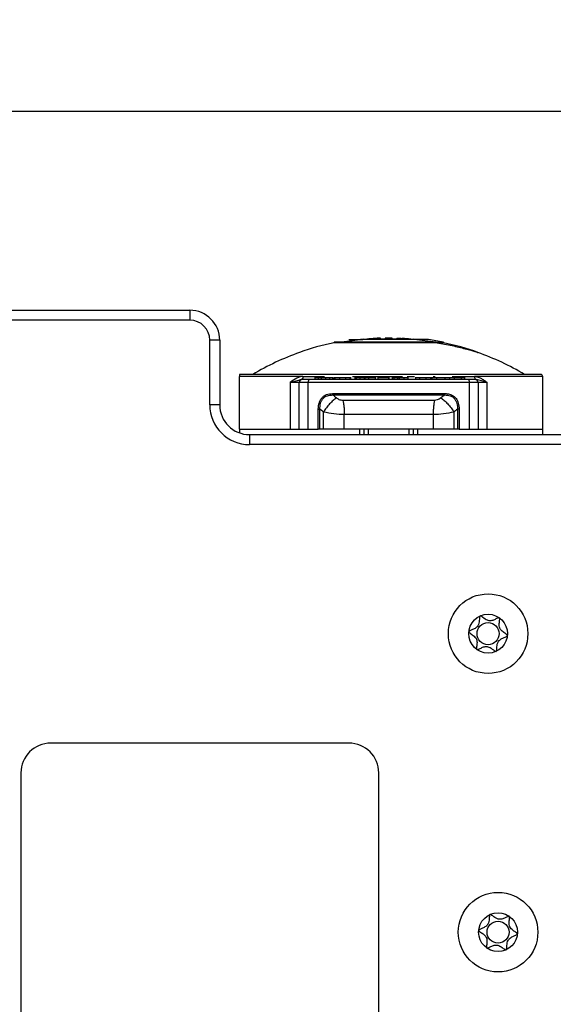
# Model space of a CAD drawing. Units: millimetres. Extents: x 0 to 420, y 0 to 297.
# Drawn here: x 312 to 339, y 121 to 170 of the extents above; entities that cross this region are included whole.
import ezdxf

# ---------------------------------------------------------------- set-up
doc = ezdxf.new("R2010")
doc.units = ezdxf.units.MM
doc.header["$PDSIZE"] = -1
doc.linetypes.add('SLD-Durchgehend', pattern=[0])
doc.layers.add('BEMASS', color=5, linetype='SLD-Durchgehend', lineweight=25)
doc.styles.add('SLDTEXTSTYLE1', font='GOTHIC.TTF', dxfattribs={"width": 0.913})
doc.dimstyles.new('SLDDIMSTYLE0', dxfattribs={"dimtxt": 3.5, "dimasz": 3.556, "dimexe": 0, "dimexo": 0.0625, "dimgap": 0.875, "dimtad": 1, "dimlfac": 2, "dimrnd": 1e-09, "dimzin": 12, "dimdsep": 46, "dimtxsty": 'SLDTEXTSTYLE1', "dimblk1": 'CLOSED', "dimblk2": 'CLOSED', "dimsah": 1, "dimcen": 0.09, "dimadec": 0, "dimazin": 3, "dimtfac": 1, "dimtofl": 0, "dimtmove": 0, "dimatfit": 3, "dimldrblk": 'CLOSED', "dimfxl": 1, "dimfrac": 2, "dimtolj": 1, "dimtzin": 12, "dimarcsym": 0})

# ---------------------------------------------------------------- blocks, each defined once
blk = doc.blocks.new('_Closed')
at = {"color": 0, "linetype": 'ByBlock', "lineweight": -2}
for p, q in [((-1, 0.166667), (0, 0)), ((-1, 0.166667), (-1, -0.166667)), ((0, 0), (-1, -0.166667)), ((0, 0), (-1, 0))]:
    blk.add_line(p, q, dxfattribs=at)
blk = doc.blocks.new('_D_12')
at = {"layer": 'BEMASS', "color": 0, "lineweight": -2}
for p, q in [((306.794, 139.65), (306.794, 165.837)), ((310.35, 165.837), (377.238, 165.837)), ((380.794, 139.65), (380.794, 165.837))]:
    blk.add_line(p, q, dxfattribs=at)
at = {"layer": 'Defpoints', "color": 0}
for p in [(380.794, 165.837), (306.794, 139.587), (380.794, 139.587)]:
    blk.add_point(p, dxfattribs=at)
at = {"layer": 'BEMASS', "color": 0, "lineweight": -2, "xscale": 3.556, "yscale": 3.556, "zscale": 3.556, "rotation": 180}
blk.add_blockref('_Closed', (306.794, 165.837), dxfattribs=at)
at = {"layer": 'BEMASS', "color": 0, "lineweight": -2, "xscale": 3.556, "yscale": 3.556, "zscale": 3.556}
blk.add_blockref('_Closed', (380.794, 165.837), dxfattribs=at)
at = {"layer": 'BEMASS', "color": 0, "insert": (343.794, 170.387), "char_height": 3.5, "attachment_point": 2, "style": 'SLDTEXTSTYLE1'}
blk.add_mtext('\\A1;148', dxfattribs=at)

msp = doc.modelspace()

# ---------------------------------------------------------------- linework, layer by layer
for p, q in [((301.2943, 155.8374), (320.7943, 155.8374)), ((320.7943, 155.8374), (320.7943, 155.3374)), ((320.7943, 155.3374), (301.2943, 155.3374)), ((329.5371, 154.3834), (329.7772, 154.3834)), ((329.81, 154.3675), (329.81, 154.3847)), ((330.1158, 154.3675), (330.1158, 154.4236)), ((330.3879, 154.3675), (330.3879, 154.4344)), ((330.6229, 154.3834), (330.3879, 154.3834)), ((330.6229, 154.4433), (330.6229, 154.3645)), ((330.7943, 154.4444), (330.7943, 154.3675)), ((330.9657, 154.3645), (330.9657, 154.4433)), ((331.2007, 154.3834), (330.9657, 154.3834)), ((331.2007, 154.4343), (331.2007, 154.3675)), ((331.2714, 154.3675), (331.2714, 154.4236)), ((321.7943, 151.0874), (321.7943, 154.3374)), ((322.2943, 154.3374), (321.7943, 154.3374)), ((322.2943, 154.3374), (322.2943, 151.0874)), ((328.0443, 154.2074), (328.0443, 154.2308)), ((328.4201, 154.2074), (328.4223, 154.2308)), ((329.5006, 154.3675), (328.4223, 154.2308)), ((328.7943, 154.3675), (329.5006, 154.3675)), ((332.0806, 154.3675), (329.5006, 154.3675)), ((333.1676, 154.2308), (332.0806, 154.3675)), ((332.7943, 154.3675), (332.0806, 154.3675)), ((333.5443, 154.2074), (333.5443, 154.2308)), ((338.4443, 152.6124), (323.2943, 152.6124)), ((326.4806, 152.5124), (323.2943, 152.5124)), ((323.2943, 149.8624), (323.2943, 152.5124)), ((323.9607, 152.6137), (323.9611, 152.6124)), ((326.4806, 152.5124), (327.5641, 152.5124)), ((327.0946, 152.3624), (327.0946, 152.4624)), ((327.0946, 152.4624), (327.2708, 152.4624)), ((327.2708, 152.3624), (327.2708, 152.4624)), ((327.2708, 152.4624), (327.4129, 152.4624)), ((327.4129, 152.3624), (327.4129, 152.4624)), ((327.4129, 152.4624), (327.6326, 152.4624)), ((327.6326, 152.3624), (327.6326, 152.4624)), ((327.8366, 152.3624), (327.8366, 152.4624)), ((327.9908, 152.3624), (327.9908, 152.4624)), ((328.0202, 152.3624), (328.0202, 152.4624)), ((328.0576, 152.4812), (328.0576, 152.3624)), ((328.0963, 152.3624), (328.0963, 152.4624)), ((328.3312, 152.3624), (328.3312, 152.4624)), ((328.6414, 152.3624), (328.6414, 152.4624)), ((328.861, 152.3624), (328.861, 152.4624)), ((328.8928, 152.3624), (328.8928, 152.4812)), ((328.9713, 152.5124), (331.4872, 152.5124)), ((329.1114, 152.3624), (329.1114, 152.4624)), ((329.1114, 152.4624), (329.168, 152.4624)), ((329.168, 152.3624), (329.168, 152.4624)), ((329.168, 152.4624), (329.3547, 152.4624)), ((329.3547, 152.3624), (329.3547, 152.4624)), ((329.3547, 152.4624), (329.571, 152.4624)), ((329.571, 152.3624), (329.571, 152.4624)), ((329.571, 152.4624), (329.6055, 152.4624)), ((329.6055, 152.3624), (329.6055, 152.4624)), ((329.6055, 152.4624), (329.7917, 152.4624)), ((329.7917, 152.3624), (329.7917, 152.4624)), ((329.7917, 152.4624), (330.1281, 152.4624)), ((330.1281, 152.3624), (330.1281, 152.4624)), ((330.2665, 152.3624), (330.2665, 152.4624)), ((330.2665, 152.4624), (330.8091, 152.4624)), ((330.8091, 152.3624), (330.8091, 152.4624)), ((330.8091, 152.4624), (330.8171, 152.4624)), ((330.8171, 152.3624), (330.8171, 152.4624)), ((330.9779, 152.3624), (330.9779, 152.4624)), ((330.9779, 152.4624), (331.0629, 152.4624)), ((331.0629, 152.3624), (331.0629, 152.4624)), ((331.0629, 152.4624), (331.2516, 152.4624)), ((331.2516, 152.3624), (331.2516, 152.4624)), ((331.2516, 152.4624), (331.3413, 152.4624)), ((331.3413, 152.3624), (331.3413, 152.4624)), ((331.3413, 152.4624), (331.566, 152.4624)), ((331.566, 152.3624), (331.566, 152.4624)), ((331.566, 152.4624), (331.7719, 152.4624)), ((331.7271, 152.5124), (332.0839, 152.5124)), ((331.7719, 152.3624), (331.7719, 152.4624)), ((332.1387, 152.4812), (332.1387, 152.3624)), ((332.1619, 152.3624), (332.1619, 152.4624)), ((332.3665, 152.3624), (332.3665, 152.4624)), ((332.6723, 152.3624), (332.6723, 152.4624)), ((332.9151, 152.3624), (332.9151, 152.4624)), ((332.9632, 152.3624), (332.9632, 152.4812)), ((332.9786, 152.3624), (332.9786, 152.4624)), ((332.9786, 152.4624), (333.2145, 152.4624)), ((333.0381, 152.5124), (333.1277, 152.5124)), ((333.2145, 152.3624), (333.2145, 152.4624)), ((333.6398, 152.3624), (333.6398, 152.4624)), ((333.843, 152.4624), (334.1009, 152.4624)), ((333.874, 152.3624), (333.874, 152.4812)), ((333.9858, 152.5124), (335.1081, 152.5124)), ((334.1009, 152.3624), (334.1009, 152.4624)), ((334.1009, 152.4624), (334.4542, 152.4624)), ((334.4542, 152.3624), (334.4542, 152.4624)), ((334.4542, 152.4624), (334.6267, 152.4624)), ((334.6267, 152.3624), (334.6267, 152.4624)), ((338.5269, 152.5124), (335.1081, 152.5124)), ((337.6276, 152.6124), (337.6279, 152.6137)), ((338.5443, 152.5124), (338.5269, 152.5124)), ((338.5443, 149.8624), (338.5443, 152.5124)), ((325.8429, 152.2124), (326.3971, 152.3624)), ((326.1759, 152.2124), (325.8429, 152.2124)), ((325.8429, 152.2124), (325.8429, 149.8624)), ((326.2943, 152.2124), (326.1759, 152.2124)), ((326.4162, 152.2124), (326.2943, 152.2124)), ((326.2943, 149.8624), (326.2943, 152.2124)), ((326.4443, 152.3624), (326.3971, 152.3624)), ((326.7423, 152.2124), (326.4162, 152.2124)), ((326.8027, 152.3624), (326.4443, 152.3624)), ((326.7423, 149.8624), (326.7423, 152.2124)), ((334.8463, 152.2124), (326.7423, 152.2124)), ((334.7859, 152.3624), (326.8027, 152.3624)), ((335.1443, 152.3624), (334.7859, 152.3624)), ((334.8463, 152.2124), (334.8463, 149.8624)), ((335.1724, 152.2124), (334.8463, 152.2124)), ((335.1916, 152.3624), (335.1443, 152.3624)), ((335.2943, 152.2124), (335.1724, 152.2124)), ((335.6618, 152.2351), (335.1916, 152.3624)), ((335.2943, 152.2124), (335.2943, 149.8624)), ((335.4128, 152.2124), (335.2943, 152.2124)), ((335.7457, 152.2124), (335.4128, 152.2124)), ((335.7457, 149.8624), (335.7457, 152.2124)), ((327.9705, 151.6538), (333.6181, 151.6538)), ((327.9788, 151.5831), (333.6099, 151.5831)), ((322.2943, 151.0874), (321.7943, 151.0874)), ((333.0982, 151.3053), (328.4905, 151.3053)), ((327.2527, 149.8624), (327.2527, 150.8679)), ((327.3336, 149.8624), (327.3336, 150.8679)), ((327.5196, 149.8624), (327.5196, 150.7251)), ((333.029, 150.5982), (328.5596, 150.5982)), ((328.5596, 149.8624), (328.5596, 150.5982)), ((333.029, 150.5982), (333.029, 149.8624)), ((334.0691, 150.7251), (334.0691, 149.8624)), ((334.3359, 150.8679), (334.255, 150.8679)), ((334.255, 150.8679), (334.255, 149.8624)), ((334.3359, 150.8679), (334.3359, 149.8624)), ((323.2943, 149.8624), (325.8429, 149.8624)), ((323.2943, 149.8624), (323.2943, 149.6732)), ((323.7943, 149.5874), (323.7943, 149.0874)), ((323.7943, 149.5874), (363.7943, 149.5874)), ((325.8429, 149.8624), (326.2943, 149.8624)), ((326.2943, 149.8624), (326.7423, 149.8624)), ((326.7423, 149.8624), (327.2527, 149.8624)), ((327.3336, 149.8624), (327.2527, 149.8624)), ((327.5196, 149.8624), (327.3336, 149.8624)), ((328.5596, 149.8624), (327.5196, 149.8624)), ((333.029, 149.8624), (328.5596, 149.8624)), ((329.3412, 149.5874), (329.3412, 149.8624)), ((329.5443, 149.8624), (329.5443, 149.5874)), ((329.7649, 149.8624), (329.7649, 149.5874)), ((331.8237, 149.5874), (331.8237, 149.8624)), ((332.0443, 149.5874), (332.0443, 149.8624)), ((332.2474, 149.8624), (332.2474, 149.5874)), ((334.0691, 149.8624), (333.029, 149.8624)), ((334.255, 149.8624), (334.0691, 149.8624)), ((334.3359, 149.8624), (334.255, 149.8624)), ((334.3359, 149.8624), (334.8463, 149.8624)), ((334.8463, 149.8624), (335.2943, 149.8624)), ((335.2943, 149.8624), (335.7457, 149.8624)), ((335.7457, 149.8624), (338.5443, 149.8624)), ((338.5443, 149.5874), (338.5443, 149.8624)), ((363.7943, 149.0874), (323.7943, 149.0874)), ((328.7943, 134.0874), (313.7943, 134.0874)), ((312.2943, 132.5874), (312.2943, 101.5874)), ((330.2943, 101.5874), (330.2943, 132.5874))]:
    msp.add_line(p, q)
at = {"flags": 128}
for points in [[(326.8027, 152.3624), (326.7909, 152.3595), (326.7796, 152.351), (326.7691, 152.3371), (326.76, 152.3185), (326.7525, 152.2957), (326.7469, 152.2698), (326.7435, 152.2417), (326.7423, 152.2124)], [(334.7859, 152.3624), (334.7977, 152.3595), (334.8091, 152.351), (334.8195, 152.3371), (334.8287, 152.3185), (334.8362, 152.2957), (334.8417, 152.2698), (334.8452, 152.2417), (334.8463, 152.2124)], [(327.2527, 150.8679), (327.2626, 150.8679), (327.2729, 150.8679), (327.2832, 150.8679), (327.2937, 150.8679), (327.304, 150.8679), (327.3142, 150.8679), (327.3241, 150.8679), (327.3336, 150.8679)]]:
    msp.add_lwpolyline(points, dxfattribs=at)
for centre, radius in [((335.7943, 139.5874), 2), ((335.7943, 139.5874), 0.975), ((335.7943, 139.5874), 0.5537), ((336.2943, 124.5874), 2), ((336.2943, 124.5874), 0.975), ((336.2943, 124.5874), 0.5537)]:
    msp.add_circle(centre, radius)
for centre, radius, start, end in [((320.7943, 154.3374), 1.5, 0, 90), ((320.7943, 154.3374), 1, 0, 90), ((330.7943, 141.4499), 12.9945, 95.55197, 96.23548), ((330.6959, 145.9002), 8.5431, 93.89381, 96.7892), ((330.7943, 141.4499), 12.9945, 90, 90.75576), ((330.7943, 141.4499), 12.9945, 89.24424, 90), ((330.6905, 145.8923), 8.5511, 82.2116, 86.10514), ((330.8927, 145.9002), 8.5431, 83.2108, 86.10619), ((330.7943, 141.4499), 12.9945, 83.76452, 84.44803), ((330.7526, 141.2499), 13.2375, 101.80283, 109.62215), ((330.7943, 141.2749), 13.2445, 78.02074, 81.31477), ((330.836, 141.2499), 13.2375, 70.37879, 78.19192), ((330.7526, 141.2499), 13.2375, 109.62215, 120.86728), ((330.836, 141.2499), 13.2375, 59.13275, 70.37879), ((338.4443, 152.5124), 0.1, 0, 90), ((326.4443, 152.2124), 0.15, 135, 180), ((326.4443, 152.2124), 0.15, 90, 135), ((335.1443, 152.2124), 0.15, 45, 90), ((335.1443, 152.2124), 0.15, 0, 45), ((333.3441, 151.6499), 0.274, 345.90529, 0.83085), ((323.7943, 151.0874), 2, 180, 270), ((323.7943, 151.0874), 1.5, 180, 270), ((313.7943, 132.5874), 1.5, 90, 180), ((328.7943, 132.5874), 1.5, 0, 90)]:
    msp.add_arc(centre, radius, start, end)
for points, knots in [([(329.7772, 154.3834), (329.7885, 154.3832), (329.8075, 154.3829), (329.8075, 154.3806), (329.8075, 154.3796)], [0, 0, 0, 0, 0.5895815, 1, 1, 1, 1]), ([(330.3854, 154.4311), (330.3857, 154.4315), (330.3863, 154.4324), (330.3736, 154.4329), (330.356, 154.4331), (330.332, 154.4329), (330.2978, 154.4322), (330.2489, 154.4306), (330.1957, 154.4282), (330.1496, 154.4258), (330.1274, 154.4244), (330.1158, 154.4236)], [0, 0, 0, 0, 0.097852, 0.1927392, 0.2872374, 0.3813575, 0.4751107, 0.6226762, 0.7916022, 0.8909633, 1, 1, 1, 1]), ([(331.2714, 154.4236), (331.2611, 154.4244), (331.2419, 154.4257), (331.2176, 154.4279), (331.203, 154.4299), (331.1995, 154.4314), (331.2054, 154.4327), (331.2296, 154.4333), (331.2726, 154.4327), (331.3149, 154.4314), (331.3561, 154.4299), (331.3986, 154.4279), (331.4403, 154.4257), (331.4615, 154.4244), (331.4729, 154.4236)], [0, 0, 0, 0, 0.0744627, 0.1393494, 0.2400282, 0.3079249, 0.3738888, 0.4994227, 0.6252847, 0.6914378, 0.7595389, 0.860375, 0.9253849, 1, 1, 1, 1]), ([(333.2262, 154.2074), (333.0652, 154.2074), (332.7202, 154.2074), (332.0158, 154.2074), (331.3498, 154.2074), (330.804, 154.2074), (330.2581, 154.2074), (329.5878, 154.2074), (328.8931, 154.2074), (328.3587, 154.2074), (328.0869, 154.2074), (328.0576, 154.2074), (328.0443, 154.2074)], [0, 0, 0, 0, 0.1202977, 0.2579791, 0.3318038, 0.4071213, 0.4824653, 0.5563664, 0.6943105, 0.8149442, 0.91638, 1, 1, 1, 1]), ([(333.1676, 154.2308), (333.0318, 154.2307), (332.7599, 154.2307), (332.1764, 154.2308), (331.5114, 154.2308), (330.7955, 154.2307), (330.0795, 154.2308), (329.3938, 154.2308), (328.814, 154.2308), (328.5444, 154.2308), (328.4223, 154.2308)], [0, 0, 0, 0, 0.1248401, 0.2500198, 0.3750091, 0.5000158, 0.6250224, 0.7500117, 0.8867075, 1, 1, 1, 1]), ([(333.1676, 154.2308), (333.2771, 154.2308), (333.4952, 154.2308), (333.5275, 154.2308), (333.5435, 154.2308)], [0, 0, 0, 0, 0.5020473, 1, 1, 1, 1]), ([(333.2262, 154.2074), (333.4818, 154.1616), (333.972, 154.0739), (334.5399, 153.9337), (334.9151, 153.8297), (335.1205, 153.7688), (335.2546, 153.7272), (335.2728, 153.7214), (335.2812, 153.7187)], [0, 0, 0, 0, 0.3070986, 0.5888859, 0.7221921, 0.8321368, 0.9224108, 1, 1, 1, 1]), ([(333.5443, 154.2074), (333.533, 154.2074), (333.508, 154.2074), (333.3259, 154.2074), (333.2262, 154.2074)], [0, 0, 0, 0, 0.4522511, 1, 1, 1, 1]), ([(323.2943, 152.6124), (323.2943, 152.6101), (323.2943, 152.6073), (323.2943, 152.5634), (323.2943, 152.5387), (323.2943, 152.5238), (323.2943, 152.516), (323.2943, 152.5124)], [0, 0, 0, 0, 0.7057611, 0.887372, 0.9508752, 0.9773184, 1, 1, 1, 1]), ([(326.4806, 152.5124), (326.4328, 152.5085), (326.3256, 152.4999), (326.1039, 152.4049), (325.9492, 152.2908), (325.8429, 152.2124)], [0, 0, 0, 0, 0.2013356, 0.4515962, 1, 1, 1, 1]), ([(327.6326, 152.4624), (327.6512, 152.4624), (327.6881, 152.4624), (327.7611, 152.4624), (327.8073, 152.4624), (327.8366, 152.4624)], [0, 0, 0, 0, 0.26894063, 0.53558437, 1, 1, 1, 1]), ([(327.8366, 152.4624), (327.8732, 152.4624), (327.9408, 152.4624), (327.9751, 152.4624), (327.9908, 152.4624)], [0, 0, 0, 0, 0.5407759, 1, 1, 1, 1]), ([(328.0963, 152.4624), (328.1103, 152.4624), (328.1371, 152.4624), (328.213, 152.4624), (328.2864, 152.4624), (328.3312, 152.4624)], [0, 0, 0, 0, 0.29760502, 0.57114968, 1, 1, 1, 1]), ([(328.3312, 152.4624), (328.3612, 152.4624), (328.4205, 152.4624), (328.5325, 152.4624), (328.5992, 152.4624), (328.6414, 152.4624)], [0, 0, 0, 0, 0.2740025, 0.5417267, 1, 1, 1, 1]), ([(328.6414, 152.4624), (328.6951, 152.4624), (328.7982, 152.4624), (328.8407, 152.4624), (328.861, 152.4624)], [0, 0, 0, 0, 0.5204954, 1, 1, 1, 1]), ([(332.1619, 152.4624), (332.185, 152.4624), (332.2234, 152.4624), (332.3256, 152.4624), (332.3665, 152.4624)], [0, 0, 0, 0, 0.6002507, 1, 1, 1, 1]), ([(332.3665, 152.4624), (332.3922, 152.4624), (332.4415, 152.4624), (332.5465, 152.4624), (332.6246, 152.4624), (332.6723, 152.4624)], [0, 0, 0, 0, 0.297605, 0.5711497, 1, 1, 1, 1]), ([(332.6723, 152.4624), (332.7016, 152.4624), (332.7594, 152.4624), (332.8512, 152.4624), (332.8904, 152.4624), (332.9151, 152.4624)], [0, 0, 0, 0, 0.2740026, 0.5417268, 1, 1, 1, 1]), ([(333.2145, 152.4624), (333.2292, 152.4624), (333.2562, 152.4624), (333.3207, 152.4624), (333.4065, 152.4624), (333.5197, 152.4624), (333.5977, 152.4624), (333.6398, 152.4624)], [0, 0, 0, 0, 0.2234706, 0.4103239, 0.5756695, 0.7712671, 1, 1, 1, 1]), ([(333.6398, 152.4624), (333.6756, 152.4624), (333.7422, 152.4624), (333.8207, 152.4624), (333.8684, 152.4624), (333.8697, 152.4624), (333.8703, 152.4624)], [0, 0, 0, 0, 0.2862023, 0.5321169, 0.7656406, 1, 1, 1, 1]), ([(335.1081, 152.5124), (335.1906, 152.5009), (335.3298, 152.4816), (335.5044, 152.3828), (335.6339, 152.2952), (335.7129, 152.2367), (335.7457, 152.2124)], [0, 0, 0, 0, 0.3488949, 0.5888279, 0.8291966, 1, 1, 1, 1]), ([(326.3317, 152.3575), (326.348, 152.3606), (326.3808, 152.3668), (326.4146, 152.3729), (326.4316, 152.376)], [0, 0, 0, 0, 0.4993345, 1, 1, 1, 1]), ([(335.1568, 152.3746), (335.1729, 152.3721), (335.2048, 152.367), (335.2356, 152.3613), (335.2509, 152.3584)], [0, 0, 0, 0, 0.5026971, 1, 1, 1, 1]), ([(327.2527, 150.8679), (327.2613, 150.9833), (327.2735, 151.1479), (327.3616, 151.3384), (327.4438, 151.4506), (327.5461, 151.5392), (327.7166, 151.6322), (327.8661, 151.6449), (327.9705, 151.6538)], [0, 0, 0, 0, 0.2787562, 0.3975986, 0.5121261, 0.6233618, 0.7367144, 1, 1, 1, 1]), ([(327.3336, 150.8679), (327.336, 150.9635), (327.3395, 151.1067), (327.4054, 151.2833), (327.4811, 151.3998), (327.5839, 151.4906), (327.748, 151.573), (327.8863, 151.5791), (327.9788, 151.5831)], [0, 0, 0, 0, 0.2517869, 0.3767351, 0.5008586, 0.6247158, 0.7491068, 1, 1, 1, 1]), ([(328.1649, 151.4322), (328.1092, 151.3918), (327.9959, 151.3095), (327.8209, 151.1347), (327.655, 150.936), (327.5642, 150.7946), (327.5196, 150.7251)], [0, 0, 0, 0, 0.2458626, 0.5000024, 0.7541408, 1, 1, 1, 1]), ([(328.1649, 151.4322), (328.1302, 151.4602), (328.0681, 151.5103), (328.0061, 151.5608), (327.9788, 151.5831)], [0, 0, 0, 0, 0.5580223, 1, 1, 1, 1]), ([(328.4905, 151.3053), (328.4609, 151.3073), (328.3987, 151.3114), (328.281, 151.3508), (328.2102, 151.4005), (328.1649, 151.4322)], [0, 0, 0, 0, 0.2468317, 0.5181937, 1, 1, 1, 1]), ([(333.4237, 151.4322), (333.3949, 151.4112), (333.3399, 151.3709), (333.2293, 151.3192), (333.1463, 151.3104), (333.0982, 151.3053)], [0, 0, 0, 0, 0.3155618, 0.6035447, 1, 1, 1, 1]), ([(333.6099, 151.5831), (333.576, 151.5555), (333.5141, 151.505), (333.4519, 151.4549), (333.4237, 151.4322)], [0, 0, 0, 0, 0.54692938, 1, 1, 1, 1]), ([(333.4237, 151.4322), (333.4794, 151.3918), (333.5926, 151.3096), (333.7676, 151.1349), (333.9335, 150.9361), (334.0244, 150.7947), (334.0691, 150.7251)], [0, 0, 0, 0, 0.2456628, 0.4997312, 0.7539408, 1, 1, 1, 1]), ([(333.6099, 151.5831), (333.7023, 151.5791), (333.8406, 151.573), (334.0047, 151.4907), (334.1076, 151.3998), (334.1832, 151.2834), (334.2492, 151.1067), (334.2527, 150.9635), (334.255, 150.8679)], [0, 0, 0, 0, 0.2508828, 0.3752693, 0.499135, 0.6232645, 0.748195, 1, 1, 1, 1]), ([(333.6181, 151.6538), (333.6977, 151.6486), (333.8464, 151.6387), (334.0432, 151.5466), (334.2024, 151.3926), (334.3163, 151.1592), (334.329, 150.9701), (334.3359, 150.8679)], [0, 0, 0, 0, 0.2018486, 0.377263, 0.5414, 0.7518508, 1, 1, 1, 1]), ([(327.5196, 150.7251), (327.4849, 150.7516), (327.4228, 150.799), (327.3609, 150.8468), (327.3336, 150.8679)], [0, 0, 0, 0, 0.5587709, 1, 1, 1, 1]), ([(328.5596, 150.5982), (328.3842, 150.604), (328.0231, 150.616), (327.6905, 150.6881), (327.5196, 150.7251)], [0, 0, 0, 0, 0.48597228, 1, 1, 1, 1]), ([(334.0691, 150.7251), (333.8981, 150.6881), (333.5655, 150.616), (333.2045, 150.604), (333.029, 150.5982)], [0, 0, 0, 0, 0.5140277, 1, 1, 1, 1]), ([(334.255, 150.8679), (334.2212, 150.8417), (334.1593, 150.794), (334.0972, 150.7466), (334.0691, 150.7251)], [0, 0, 0, 0, 0.5471272, 1, 1, 1, 1]), ([(336.765, 139.4959), (336.7645, 139.4995), (336.7635, 139.5073), (336.7504, 139.5285), (336.679, 139.588), (336.5353, 139.6715), (336.3573, 139.8434), (336.3446, 140.0908), (336.3754, 140.2533), (336.3782, 140.3468), (336.3705, 140.3699), (336.3642, 140.379), (336.3546, 140.3848), (336.3422, 140.3865), (336.3273, 140.3849), (336.2995, 140.3775), (336.2275, 140.3459), (336.1094, 140.2846), (335.9414, 140.2212), (335.723, 140.2511), (335.5741, 140.3676), (335.4666, 140.4508), (335.4206, 140.4751), (335.4006, 140.4775), (335.3892, 140.475), (335.3791, 140.4664), (335.3697, 140.4486), (335.3581, 140.3995), (335.3508, 140.2653), (335.3406, 140.0771), (335.2197, 139.8927), (335.0614, 139.8079), (334.9345, 139.7573), (334.859, 139.7222), (334.8337, 139.7015), (334.8252, 139.6895), (334.8232, 139.6776), (334.8259, 139.6669), (334.8383, 139.646), (334.9105, 139.5866), (335.0534, 139.503), (335.2315, 139.3309), (335.2445, 139.0838), (335.2132, 138.9205), (335.2111, 138.8276), (335.2185, 138.8037), (335.2237, 138.7978), (335.2261, 138.7951)], [0, 0, 0, 0, 0.0025293, 0.0054826, 0.017248, 0.0673958, 0.1244689, 0.1815396, 0.2316865, 0.2434534, 0.2462999, 0.2487464, 0.251072, 0.253963, 0.2574469, 0.2616274, 0.274163, 0.3127631, 0.356115, 0.3982996, 0.4616553, 0.485931, 0.4949861, 0.4976451, 0.4999875, 0.5030049, 0.5066279, 0.5140579, 0.5383434, 0.6016963, 0.6438698, 0.6872146, 0.7258007, 0.7410808, 0.7453966, 0.7488532, 0.751179, 0.7536276, 0.7564768, 0.7682509, 0.8184043, 0.8754866, 0.9325687, 0.982722, 0.9944962, 0.9974615, 1, 1, 1, 1]), ([(336.2015, 138.7015), (336.2046, 138.7042), (336.2114, 138.7101), (336.2195, 138.7275), (336.231, 138.7752), (336.238, 138.9092), (336.2484, 139.0971), (336.3689, 139.2817), (336.5273, 139.3667), (336.6542, 139.4173), (336.7298, 139.4524), (336.7551, 139.4731), (336.7626, 139.4836), (336.7642, 139.4897), (336.7646, 139.4911)], [0, 0, 0, 0, 0.011543, 0.0254136, 0.0531994, 0.1506355, 0.4049771, 0.5743353, 0.7483753, 0.903365, 0.9647685, 0.9821145, 0.9960033, 1, 1, 1, 1]), ([(335.2301, 138.7922), (335.2314, 138.7916), (335.2363, 138.7891), (335.2469, 138.7877), (335.2617, 138.7893), (335.2895, 138.7967), (335.3614, 138.8283), (335.4795, 138.8896), (335.6474, 138.9531), (335.8659, 138.9233), (336.0146, 138.8073), (336.1217, 138.7238), (336.1666, 138.7005), (336.1853, 138.6969), (336.192, 138.6981), (336.1952, 138.6986)], [0, 0, 0, 0, 0.0039332, 0.0155332, 0.0295088, 0.0462796, 0.0965769, 0.2514986, 0.4255247, 0.5948425, 0.8491884, 0.9466964, 0.980802, 0.9910504, 1, 1, 1, 1]), ([(337.265, 124.4959), (337.2645, 124.4995), (337.2635, 124.5073), (337.2504, 124.5285), (337.179, 124.588), (337.0353, 124.6715), (336.8573, 124.8434), (336.8446, 125.0908), (336.8754, 125.2533), (336.8782, 125.3468), (336.8705, 125.3699), (336.8642, 125.379), (336.8546, 125.3848), (336.8422, 125.3865), (336.8273, 125.3849), (336.7995, 125.3775), (336.7275, 125.3459), (336.6094, 125.2846), (336.4414, 125.2212), (336.223, 125.2511), (336.0741, 125.3676), (335.9666, 125.4508), (335.9206, 125.4751), (335.9006, 125.4775), (335.8892, 125.475), (335.8791, 125.4664), (335.8697, 125.4486), (335.8581, 125.3995), (335.8508, 125.2653), (335.8406, 125.0771), (335.7197, 124.8927), (335.5614, 124.8079), (335.4345, 124.7573), (335.359, 124.7222), (335.3337, 124.7015), (335.3252, 124.6895), (335.3232, 124.6776), (335.3259, 124.6669), (335.3383, 124.646), (335.4105, 124.5866), (335.5534, 124.503), (335.7315, 124.3309), (335.7445, 124.0838), (335.7132, 123.9205), (335.7111, 123.8276), (335.7185, 123.8037), (335.7237, 123.7978), (335.7261, 123.7951)], [0, 0, 0, 0, 0.0025293, 0.0054826, 0.017248, 0.0673958, 0.1244689, 0.1815396, 0.2316865, 0.2434534, 0.2462999, 0.2487464, 0.251072, 0.253963, 0.2574469, 0.2616274, 0.274163, 0.3127631, 0.356115, 0.3982996, 0.4616553, 0.485931, 0.4949861, 0.4976451, 0.4999875, 0.5030049, 0.5066279, 0.5140579, 0.5383434, 0.6016963, 0.6438698, 0.6872146, 0.7258007, 0.7410808, 0.7453966, 0.7488532, 0.751179, 0.7536276, 0.7564768, 0.7682509, 0.8184043, 0.8754866, 0.9325687, 0.982722, 0.9944962, 0.9974615, 1, 1, 1, 1]), ([(336.7015, 123.7015), (336.7046, 123.7042), (336.7114, 123.7101), (336.7195, 123.7275), (336.731, 123.7752), (336.738, 123.9092), (336.7484, 124.0971), (336.8689, 124.2817), (337.0273, 124.3667), (337.1542, 124.4173), (337.2298, 124.4524), (337.2551, 124.4731), (337.2626, 124.4836), (337.2642, 124.4897), (337.2646, 124.4911)], [0, 0, 0, 0, 0.011543, 0.0254136, 0.0531994, 0.1506355, 0.4049771, 0.5743353, 0.7483753, 0.903365, 0.9647685, 0.9821145, 0.9960033, 1, 1, 1, 1]), ([(335.7301, 123.7922), (335.7314, 123.7916), (335.7363, 123.7891), (335.7469, 123.7877), (335.7617, 123.7893), (335.7895, 123.7967), (335.8614, 123.8283), (335.9795, 123.8896), (336.1474, 123.9531), (336.3659, 123.9233), (336.5146, 123.8073), (336.6217, 123.7238), (336.6666, 123.7005), (336.6853, 123.6969), (336.692, 123.6981), (336.6952, 123.6986)], [0, 0, 0, 0, 0.0039332, 0.0155332, 0.0295088, 0.0462796, 0.0965769, 0.2514986, 0.4255247, 0.5948425, 0.8491884, 0.9466964, 0.980802, 0.9910504, 1, 1, 1, 1])]:
    msp.add_open_spline(points, degree=3, knots=knots)
for points in [[(328.4223, 154.2308), (328.3129, 154.2308), (328.0941, 154.2308), (328.0609, 154.2308), (328.0443, 154.2308)], [(326.4806, 152.5124), (326.4793, 152.4927), (326.4768, 152.4534), (326.4575, 152.4039), (326.4299, 152.3692), (326.408, 152.3647), (326.3971, 152.3624)], [(335.1081, 152.5124), (335.1093, 152.4927), (335.1118, 152.4534), (335.1311, 152.4039), (335.1587, 152.3692), (335.1806, 152.3647), (335.1916, 152.3624)], [(327.9705, 151.6538), (327.9706, 151.6473), (327.9708, 151.6342), (327.9725, 151.6153), (327.9751, 151.5978), (327.9775, 151.588), (327.9788, 151.5831)], [(328.4905, 151.3053), (328.5008, 151.2564), (328.5214, 151.1586), (328.5429, 150.983), (328.557, 150.7946), (328.5588, 150.6637), (328.5597, 150.5982)], [(333.0982, 151.3053), (333.0879, 151.2564), (333.0672, 151.1586), (333.0458, 150.983), (333.0316, 150.7946), (333.0299, 150.6637), (333.029, 150.5982)]]:
    msp.add_open_spline(points, degree=3)

# ---------------------------------------------------------------- dimensions: what is measured, and where the dimension line sits
at = {"layer": 'BEMASS'}
dim = msp.add_linear_dim(base=(380.7943, 165.8374), p1=(306.7943, 139.5874), p2=(380.7943, 139.5874), dimstyle='SLDDIMSTYLE0', dxfattribs=at)
dim.commit()
dim.dimension.update_dxf_attribs({"geometry": '_D_12', "text_midpoint": (343.7943, 165.8374), "dimtype": 160})

doc.saveas('drawing.dxf')
